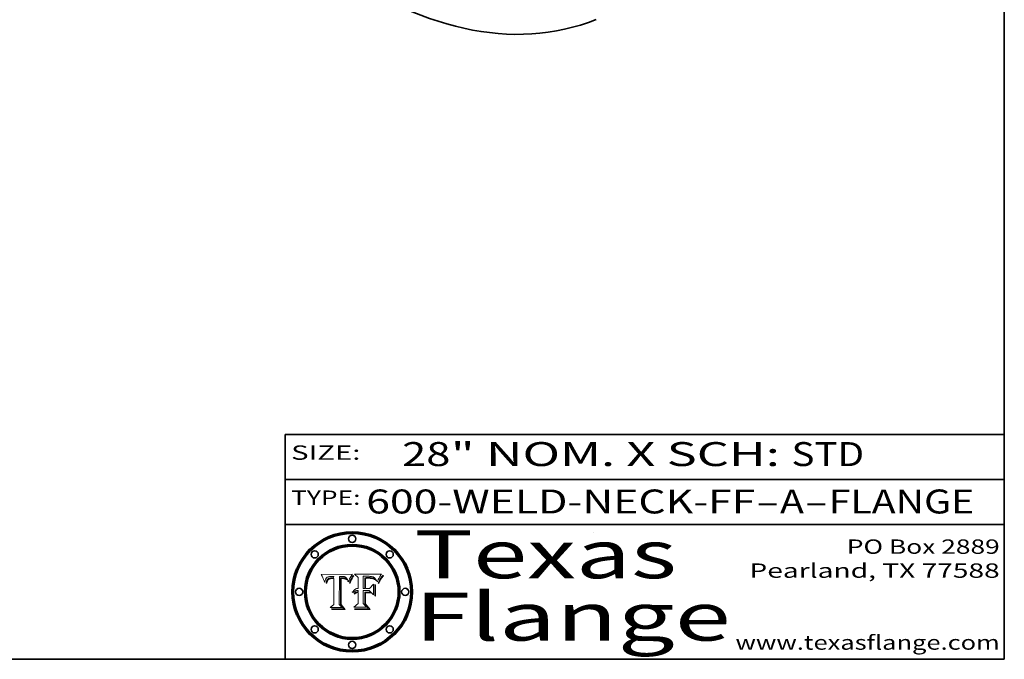
# Model space of a CAD drawing. Extents: x 0 to 10.8, y 0 to 8.2.
# Drawn here: x 6.6 to 10.8, y 0.2 to 2.9 of the extents above; entities that cross this region are included whole.
import ezdxf
from ezdxf.enums import TextEntityAlignment as Align

# ---------------------------------------------------------------- set-up
doc = ezdxf.new("R2010")
doc.units = 0
doc.header["$MEASUREMENT"] = 0
doc.layers.get('0').update_dxf_attribs({"lineweight": 13})
doc.layers.add('1', color=7, linetype='Continuous', lineweight=13)
doc.styles.get("Standard").update_dxf_attribs({"font": 'isocp.shx'})

# ---------------------------------------------------------------- blocks, each defined once
blk = doc.blocks.new('BLOCK1')
at = {"color": 7, "lineweight": 13, "ltscale": 0.03937}
for s, p, p2 in [('600-WELD-NECK-FF', (8.08831, 0.858248), (9.71117, 0.858248)), ('A', (9.814218, 0.858248), (9.914218, 0.858248)), ('FLANGE', (10.017266, 0.858248), (10.624886, 0.858248)), ('-', (9.712694, 0.858248), (9.812694, 0.858248)), ('-', (9.915742, 0.858248), (10.015742, 0.858248))]:
    blk.add_text(s, height=0.1, dxfattribs=at).set_placement(p, p2, align=Align.FIT)
blk = doc.blocks.new('BLOCK2')
at = {"color": 7, "lineweight": 13, "ltscale": 0.03937}
for s, p, p2 in [('28', (8.237881, 1.055967), (8.439406, 1.055967)), ('" NOM. X SCH: ', (8.44093, 1.055967), (9.860741, 1.055967)), ('STD', (9.862265, 1.055967), (10.165313, 1.055967))]:
    blk.add_text(s, height=0.1, dxfattribs=at).set_placement(p, p2, align=Align.FIT)
blk = doc.blocks.new('BLOCK3')
at = {"color": 7, "lineweight": 13, "ltscale": 0.03937}
for s, p, p2 in [('PO Box 2889', (10.093103, 0.689966), (10.730818, 0.689966)), ('Pearland, TX 77588', (9.686702, 0.589966), (10.730818, 0.589966)), ('www.texasflange.com', (9.628644, 0.289966), (10.730818, 0.289966))]:
    blk.add_text(s, height=0.06, dxfattribs=at).set_placement(p, p2, align=Align.FIT)
blk = doc.blocks.new('BLOCK4')
at = {"color": 7, "lineweight": 13, "ltscale": 0.03937}
for s, p, p2 in [('Texas', (8.289209, 0.587871), (9.383692, 0.587871)), ('Flange', (8.289209, 0.327871), (9.608945, 0.327871))]:
    blk.add_text(s, height=0.2, dxfattribs=at).set_placement(p, p2, align=Align.FIT)
blk = doc.blocks.new('BLOCK5')
at = {"color": 7, "lineweight": 5, "ltscale": 0.00324}
blk.add_line((8.029831, 0.605292), (7.900255, 0.604209), dxfattribs=at)
at = {"color": 7, "lineweight": 5, "ltscale": 0.000103}
blk.add_line((7.900255, 0.604209), (7.902151, 0.600546), dxfattribs=at)
at = {"color": 7, "lineweight": 5, "ltscale": 0.0001}
blk.add_line((7.902151, 0.600546), (7.903945, 0.596951), dxfattribs=at)
at = {"color": 7, "lineweight": 5, "ltscale": 9.8e-05}
blk.add_line((7.903945, 0.596951), (7.905638, 0.593424), dxfattribs=at)
at = {"color": 7, "lineweight": 5, "ltscale": 9.5e-05}
for p, q in [((7.905638, 0.593424), (7.907229, 0.589967)), ((7.913659, 0.573722), (7.915938, 0.570681))]:
    blk.add_line(p, q, dxfattribs=at)
at = {"color": 7, "lineweight": 5, "ltscale": 9.3e-05}
blk.add_line((7.907229, 0.589967), (7.908719, 0.58658), dxfattribs=at)
at = {"color": 7, "lineweight": 5, "ltscale": 9e-05}
blk.add_line((7.908719, 0.58658), (7.910106, 0.583262), dxfattribs=at)
at = {"color": 7, "lineweight": 5, "ltscale": 8.7e-05}
blk.add_line((7.910106, 0.583262), (7.911392, 0.580013), dxfattribs=at)
at = {"color": 7, "lineweight": 5, "ltscale": 8.5e-05}
blk.add_line((7.911392, 0.580013), (7.912577, 0.576833), dxfattribs=at)
at = {"color": 7, "lineweight": 5, "ltscale": 8.2e-05}
blk.add_line((7.912577, 0.576833), (7.913659, 0.573722), dxfattribs=at)
at = {"color": 7, "lineweight": 5, "ltscale": 6.2e-05}
for p, q in [((7.916123, 0.573306), (7.916418, 0.575775)), ((8.011871, 0.576531), (8.012525, 0.574142)), ((7.921734, 0.569565), (7.921454, 0.567111))]:
    blk.add_line(p, q, dxfattribs=at)
at = {"color": 7, "lineweight": 5, "ltscale": 5.9e-05}
for p, q in [((7.916418, 0.575775), (7.916824, 0.578087)), ((8.011163, 0.578771), (8.011871, 0.576531))]:
    blk.add_line(p, q, dxfattribs=at)
at = {"color": 7, "lineweight": 5, "ltscale": 5.5e-05}
for p, q in [((7.916824, 0.578087), (7.917339, 0.580242)), ((7.951177, 0.595142), (7.953361, 0.594908)), ((7.988236, 0.595943), (7.990431, 0.595799)), ((7.922543, 0.574013), (7.922096, 0.571866))]:
    blk.add_line(p, q, dxfattribs=at)
at = {"color": 7, "lineweight": 5, "ltscale": 5.2e-05}
for p, q in [((7.917339, 0.580242), (7.917966, 0.58224)), ((7.923073, 0.576006), (7.922543, 0.574013)), ((7.990431, 0.595799), (7.992506, 0.595562)), ((8.014802, 0.574562), (8.015467, 0.576534))]:
    blk.add_line(p, q, dxfattribs=at)
at = {"color": 7, "lineweight": 5, "ltscale": 5e-05}
for p, q in [((7.917966, 0.58224), (7.918703, 0.584081)), ((7.938912, 0.589269), (7.936934, 0.588921)), ((7.94287, 0.595557), (7.944881, 0.595532)), ((8.008726, 0.584579), (8.009591, 0.582795))]:
    blk.add_line(p, q, dxfattribs=at)
at = {"color": 7, "lineweight": 5, "ltscale": 4.7e-05}
for p, q in [((7.918703, 0.584081), (7.919549, 0.585767)), ((7.936934, 0.588921), (7.935095, 0.588473)), ((7.994457, 0.595229), (7.996287, 0.5948)), ((8.007806, 0.586212), (8.008726, 0.584579)), ((8.01683, 0.580272), (8.017528, 0.582038))]:
    blk.add_line(p, q, dxfattribs=at)
at = {"color": 7, "lineweight": 5, "ltscale": 4.5e-05}
for p, q in [((7.919549, 0.585767), (7.920506, 0.587294)), ((7.935095, 0.588473), (7.933397, 0.587925)), ((7.937799, 0.586203), (7.939577, 0.586511)), ((7.996287, 0.5948), (7.997995, 0.594276)), ((7.92513, 0.573132), (7.925573, 0.574872))]:
    blk.add_line(p, q, dxfattribs=at)
at = {"color": 7, "lineweight": 5, "ltscale": 4.3e-05}
for p, q in [((7.920506, 0.587294), (7.921574, 0.588665)), ((7.92516, 0.581064), (7.924381, 0.579533)), ((7.997995, 0.594276), (7.99958, 0.593658)), ((8.018954, 0.58536), (8.019684, 0.586917))]:
    blk.add_line(p, q, dxfattribs=at)
at = {"color": 7, "lineweight": 5, "ltscale": 4.2e-05}
for p, q in [((7.921574, 0.588665), (7.922751, 0.58988)), ((7.922751, 0.58988), (7.924063, 0.590958)), ((7.925573, 0.574872), (7.926092, 0.57648)), ((7.933397, 0.587925), (7.931839, 0.587279)), ((7.936151, 0.585809), (7.937799, 0.586203)), ((8.00581, 0.589025), (8.006836, 0.587694)), ((8.019684, 0.586917), (8.020426, 0.588405))]:
    blk.add_line(p, q, dxfattribs=at)
at = {"color": 7, "lineweight": 5, "ltscale": 4.8e-05}
for p, q in [((7.923684, 0.577847), (7.923073, 0.576006)), ((7.927152, 0.592775), (7.92893, 0.593513)), ((7.939577, 0.586511), (7.941484, 0.58673)), ((7.924766, 0.571259), (7.92513, 0.573132))]:
    blk.add_line(p, q, dxfattribs=at)
at = {"color": 7, "lineweight": 5, "ltscale": 4.6e-05}
for p, q in [((7.924381, 0.579533), (7.923684, 0.577847)), ((7.92553, 0.591923), (7.927152, 0.592775)), ((8.017528, 0.582038), (8.018235, 0.583734))]:
    blk.add_line(p, q, dxfattribs=at)
at = {"color": 7, "lineweight": 5, "ltscale": 4.4e-05}
for p, q in [((7.924063, 0.590958), (7.92553, 0.591923)), ((8.006836, 0.587694), (8.007806, 0.586212)), ((8.018235, 0.583734), (8.018954, 0.58536)), ((8.029019, 0.60375), (8.029831, 0.605292))]:
    blk.add_line(p, q, dxfattribs=at)
at = {"color": 7, "lineweight": 5, "ltscale": 4.1e-05}
for p, q in [((7.926023, 0.582444), (7.92516, 0.581064)), ((7.99958, 0.593658), (8.001043, 0.592944))]:
    blk.add_line(p, q, dxfattribs=at)
at = {"color": 7, "lineweight": 5, "ltscale": 3.9e-05}
for p, q in [((7.926968, 0.58367), (7.926023, 0.582444)), ((8.001043, 0.592944), (8.002384, 0.592136))]:
    blk.add_line(p, q, dxfattribs=at)
at = {"color": 7, "lineweight": 5, "ltscale": 7.7e-05}
blk.add_line((7.926092, 0.57648), (7.92736, 0.579297), dxfattribs=at)
at = {"color": 7, "lineweight": 5, "ltscale": 7.4e-05}
blk.add_line((7.929138, 0.585687), (7.926968, 0.58367), dxfattribs=at)
at = {"color": 7, "lineweight": 5, "ltscale": 6.9e-05}
for p, q in [((7.92736, 0.579297), (7.928935, 0.581582)), ((7.930843, 0.583356), (7.93324, 0.584759))]:
    blk.add_line(p, q, dxfattribs=at)
at = {"color": 7, "lineweight": 5, "ltscale": 5.1e-05}
for p, q in [((7.92893, 0.593513), (7.930864, 0.594138)), ((7.941484, 0.58673), (7.943519, 0.58686)), ((7.944881, 0.595532), (7.946936, 0.595454)), ((8.015467, 0.576534), (8.016143, 0.578438)), ((7.924478, 0.569252), (7.924766, 0.571259))]:
    blk.add_line(p, q, dxfattribs=at)
at = {"color": 7, "lineweight": 5, "ltscale": 6.5e-05}
blk.add_line((7.928935, 0.581582), (7.930843, 0.583356), dxfattribs=at)
at = {"color": 7, "lineweight": 5, "ltscale": 3.8e-05}
for p, q in [((7.930418, 0.586532), (7.929138, 0.585687)), ((7.93324, 0.584759), (7.93463, 0.585327)), ((8.002384, 0.592136), (8.003601, 0.591231)), ((8.003601, 0.591231), (8.004733, 0.590204))]:
    blk.add_line(p, q, dxfattribs=at)
at = {"color": 7, "lineweight": 5, "ltscale": 4e-05}
for p, q in [((7.931839, 0.587279), (7.930418, 0.586532)), ((7.93463, 0.585327), (7.936151, 0.585809)), ((8.004733, 0.590204), (8.00581, 0.589025)), ((8.020426, 0.588405), (8.021177, 0.589826))]:
    blk.add_line(p, q, dxfattribs=at)
at = {"color": 7, "lineweight": 5, "ltscale": 5.4e-05}
for p, q in [((7.930864, 0.594138), (7.932953, 0.594648)), ((7.943519, 0.58686), (7.945682, 0.586905)), ((7.949034, 0.595323), (7.951177, 0.595142)), ((7.924266, 0.567111), (7.924478, 0.569252)), ((8.014147, 0.572519), (8.014802, 0.574562))]:
    blk.add_line(p, q, dxfattribs=at)
at = {"color": 7, "lineweight": 5, "ltscale": 5.7e-05}
for p, q in [((7.932953, 0.594648), (7.9352, 0.595046)), ((7.943286, 0.589667), (7.941029, 0.589518)), ((8.012525, 0.574142), (8.014147, 0.572519))]:
    blk.add_line(p, q, dxfattribs=at)
at = {"color": 7, "lineweight": 5, "ltscale": 6e-05}
for p, q in [((7.9352, 0.595046), (7.9376, 0.595331)), ((7.945682, 0.589716), (7.943286, 0.589667))]:
    blk.add_line(p, q, dxfattribs=at)
at = {"color": 7, "lineweight": 5, "ltscale": 6.4e-05}
blk.add_line((7.9376, 0.595331), (7.940158, 0.5955), dxfattribs=at)
at = {"color": 7, "lineweight": 5, "ltscale": 5.3e-05}
for p, q in [((7.941029, 0.589518), (7.938912, 0.589269)), ((7.946936, 0.595454), (7.949034, 0.595323)), ((8.009591, 0.582795), (8.010404, 0.580859))]:
    blk.add_line(p, q, dxfattribs=at)
at = {"color": 7, "lineweight": 5, "ltscale": 6.8e-05}
blk.add_line((7.940158, 0.5955), (7.94287, 0.595557), dxfattribs=at)
at = {"color": 7, "lineweight": 5, "ltscale": 0.000162}
blk.add_line((7.952171, 0.589608), (7.945682, 0.589716), dxfattribs=at)
at = {"color": 7, "lineweight": 5, "ltscale": 0.000192}
blk.add_line((7.945682, 0.586905), (7.953361, 0.586796), dxfattribs=at)
at = {"color": 7, "lineweight": 5, "ltscale": 0.000136}
blk.add_line((7.953361, 0.594908), (7.952171, 0.589608), dxfattribs=at)
at = {"color": 7, "lineweight": 5, "ltscale": 0.00269}
blk.add_line((7.953361, 0.586796), (7.953361, 0.479178), dxfattribs=at)
at = {"color": 7, "lineweight": 5, "ltscale": 0.002931}
blk.add_line((7.974885, 0.478313), (7.976183, 0.595557), dxfattribs=at)
at = {"color": 7, "lineweight": 5, "ltscale": 4.9e-05}
for p, q in [((7.976183, 0.595557), (7.97813, 0.595713)), ((7.97813, 0.595713), (7.980077, 0.595835)), ((7.980077, 0.595835), (7.982024, 0.59592)), ((7.982024, 0.59592), (7.983971, 0.595973)), ((7.983971, 0.595973), (7.985918, 0.595991)), ((7.992506, 0.595562), (7.994457, 0.595229)), ((8.016143, 0.578438), (8.01683, 0.580272))]:
    blk.add_line(p, q, dxfattribs=at)
at = {"color": 7, "lineweight": 5, "ltscale": 5.8e-05}
for p, q in [((7.985918, 0.595991), (7.988236, 0.595943)), ((7.922096, 0.571866), (7.921734, 0.569565))]:
    blk.add_line(p, q, dxfattribs=at)
at = {"color": 7, "lineweight": 5, "ltscale": 5.6e-05}
blk.add_line((8.010404, 0.580859), (8.011163, 0.578771), dxfattribs=at)
at = {"color": 7, "lineweight": 5, "ltscale": 0.0004}
blk.add_line((8.021177, 0.589826), (8.029019, 0.60375), dxfattribs=at)
at = {"color": 7, "lineweight": 5, "ltscale": 6.6e-05}
blk.add_line((7.915938, 0.570681), (7.916123, 0.573306), dxfattribs=at)
at = {"color": 7, "lineweight": 5, "ltscale": 7e-05}
blk.add_line((7.921454, 0.567111), (7.924266, 0.567111), dxfattribs=at)
at = {"color": 7, "lineweight": 5, "ltscale": 0.000493}
blk.add_line((7.953361, 0.479178), (7.93822, 0.466523), dxfattribs=at)
at = {"color": 7, "lineweight": 5, "ltscale": 0.001236}
blk.add_line((7.93822, 0.466523), (7.987647, 0.466523), dxfattribs=at)
at = {"color": 7, "lineweight": 5, "ltscale": 0.000434}
blk.add_line((7.987647, 0.466523), (7.974885, 0.478313), dxfattribs=at)
blk = doc.blocks.new('BLOCK6')
at = {"color": 7, "lineweight": 5, "ltscale": 0.000505}
blk.add_line((8.03978, 0.605292), (8.054382, 0.591339), dxfattribs=at)
at = {"color": 7, "lineweight": 5, "ltscale": 0.002807}
blk.add_line((8.152051, 0.605292), (8.03978, 0.605292), dxfattribs=at)
at = {"color": 7, "lineweight": 5, "ltscale": 0.001141}
blk.add_line((8.054382, 0.591339), (8.054382, 0.545696), dxfattribs=at)
at = {"color": 7, "lineweight": 5, "ltscale": 0.001265}
blk.add_line((8.076014, 0.545696), (8.076014, 0.596315), dxfattribs=at)
at = {"color": 7, "lineweight": 5, "ltscale": 0.0001}
blk.add_line((8.076014, 0.596315), (8.080016, 0.596207), dxfattribs=at)
at = {"color": 7, "lineweight": 5, "ltscale": 0.000262}
blk.add_line((8.080016, 0.596207), (8.090507, 0.596099), dxfattribs=at)
at = {"color": 7, "lineweight": 5, "ltscale": 7.8e-05}
for p, q in [((8.085749, 0.590474), (8.082612, 0.590366)), ((8.117954, 0.587933), (8.115029, 0.588965))]:
    blk.add_line(p, q, dxfattribs=at)
at = {"color": 7, "lineweight": 5, "ltscale": 0.001117}
blk.add_line((8.082612, 0.590366), (8.082612, 0.545696), dxfattribs=at)
at = {"color": 7, "lineweight": 5, "ltscale": 6.7e-05}
for p, q in [((8.085316, 0.587445), (8.087994, 0.58764)), ((8.120915, 0.584246), (8.123219, 0.582873)), ((8.036938, 0.537626), (8.03538, 0.535451)), ((8.043013, 0.542615), (8.040755, 0.541208))]:
    blk.add_line(p, q, dxfattribs=at)
at = {"color": 7, "lineweight": 5, "ltscale": 0.001044}
blk.add_line((8.085316, 0.545696), (8.085316, 0.587445), dxfattribs=at)
at = {"color": 7, "lineweight": 5, "ltscale": 6.8e-05}
for p, q in [((8.088465, 0.590591), (8.085749, 0.590474)), ((8.122807, 0.58518), (8.120546, 0.586671))]:
    blk.add_line(p, q, dxfattribs=at)
at = {"color": 7, "lineweight": 5, "ltscale": 6.3e-05}
for p, q in [((8.087994, 0.58764), (8.090491, 0.587792)), ((8.09689, 0.587987), (8.099417, 0.587969)), ((8.126338, 0.581511), (8.124737, 0.583461)), ((8.127607, 0.579333), (8.126338, 0.581511))]:
    blk.add_line(p, q, dxfattribs=at)
at = {"color": 7, "lineweight": 5, "ltscale": 7e-05}
for p, q in [((8.091251, 0.590682), (8.088465, 0.590591)), ((8.130044, 0.580736), (8.131463, 0.578313))]:
    blk.add_line(p, q, dxfattribs=at)
at = {"color": 7, "lineweight": 5, "ltscale": 5.8e-05}
for p, q in [((8.090491, 0.587792), (8.092805, 0.5879)), ((8.110827, 0.595125), (8.113085, 0.594648)), ((8.134311, 0.572844), (8.135177, 0.575007))]:
    blk.add_line(p, q, dxfattribs=at)
at = {"color": 7, "lineweight": 5, "ltscale": 0.000154}
blk.add_line((8.090507, 0.596099), (8.096672, 0.596207), dxfattribs=at)
at = {"color": 7, "lineweight": 5, "ltscale": 7.1e-05}
for p, q in [((8.094107, 0.590747), (8.091251, 0.590682)), ((8.102909, 0.596033), (8.10574, 0.595817)), ((8.113329, 0.586844), (8.116087, 0.586202)), ((8.140617, 0.587735), (8.14189, 0.590261))]:
    blk.add_line(p, q, dxfattribs=at)
at = {"color": 7, "lineweight": 5, "ltscale": 5.3e-05}
for p, q in [((8.092805, 0.5879), (8.094938, 0.587964)), ((8.104068, 0.587826), (8.106191, 0.5877)), ((8.124398, 0.58835), (8.125804, 0.586758)), ((8.136889, 0.57926), (8.137697, 0.581201))]:
    blk.add_line(p, q, dxfattribs=at)
at = {"color": 7, "lineweight": 5, "ltscale": 7.3e-05}
blk.add_line((8.097032, 0.590786), (8.094107, 0.590747), dxfattribs=at)
at = {"color": 7, "lineweight": 5, "ltscale": 4.9e-05}
for p, q in [((8.094938, 0.587964), (8.09689, 0.587987)), ((8.122994, 0.589734), (8.124398, 0.58835)), ((8.137697, 0.581201), (8.138474, 0.583019)), ((8.148372, 0.600311), (8.149522, 0.601895)), ((8.047222, 0.536498), (8.049152, 0.536744)), ((8.038381, 0.532799), (8.04004, 0.533868)), ((8.052347, 0.531458), (8.050394, 0.531249))]:
    blk.add_line(p, q, dxfattribs=at)
at = {"color": 7, "lineweight": 5, "ltscale": 8e-05}
for p, q in [((8.096672, 0.596207), (8.099887, 0.596163)), ((8.054382, 0.545696), (8.051189, 0.545309))]:
    blk.add_line(p, q, dxfattribs=at)
at = {"color": 7, "lineweight": 5, "ltscale": 7.5e-05}
for p, q in [((8.100026, 0.590798), (8.097032, 0.590786)), ((8.131463, 0.578313), (8.132887, 0.575682))]:
    blk.add_line(p, q, dxfattribs=at)
at = {"color": 7, "lineweight": 5, "ltscale": 6e-05}
blk.add_line((8.099417, 0.587969), (8.101811, 0.587915), dxfattribs=at)
at = {"color": 7, "lineweight": 5, "ltscale": 7.6e-05}
for p, q in [((8.099887, 0.596163), (8.102909, 0.596033)), ((8.051189, 0.545309), (8.048231, 0.544665))]:
    blk.add_line(p, q, dxfattribs=at)
at = {"color": 7, "lineweight": 5, "ltscale": 0.000106}
blk.add_line((8.104273, 0.590684), (8.100026, 0.590798), dxfattribs=at)
at = {"color": 7, "lineweight": 5, "ltscale": 5.6e-05}
for p, q in [((8.101811, 0.587915), (8.104068, 0.587826)), ((8.136049, 0.577196), (8.136889, 0.57926))]:
    blk.add_line(p, q, dxfattribs=at)
at = {"color": 7, "lineweight": 5, "ltscale": 9.8e-05}
blk.add_line((8.108189, 0.59034), (8.104273, 0.590684), dxfattribs=at)
at = {"color": 7, "lineweight": 5, "ltscale": 6.6e-05}
for p, q in [((8.10574, 0.595817), (8.108379, 0.595514)), ((8.118538, 0.585356), (8.120915, 0.584246)), ((8.128628, 0.582951), (8.130044, 0.580736)), ((8.03873, 0.539544), (8.036938, 0.537626)), ((8.040755, 0.541208), (8.03873, 0.539544))]:
    blk.add_line(p, q, dxfattribs=at)
at = {"color": 7, "lineweight": 5, "ltscale": 5e-05}
for p, q in [((8.106191, 0.5877), (8.108179, 0.58754)), ((8.11515, 0.594086), (8.117024, 0.593438)), ((8.049152, 0.536744), (8.051138, 0.536826))]:
    blk.add_line(p, q, dxfattribs=at)
at = {"color": 7, "lineweight": 5, "ltscale": 4.7e-05}
for p, q in [((8.108179, 0.58754), (8.110031, 0.587343)), ((8.032967, 0.530337), (8.033725, 0.528606))]:
    blk.add_line(p, q, dxfattribs=at)
at = {"color": 7, "lineweight": 5, "ltscale": 9.1e-05}
blk.add_line((8.111775, 0.589767), (8.108189, 0.59034), dxfattribs=at)
at = {"color": 7, "lineweight": 5, "ltscale": 6.2e-05}
blk.add_line((8.108379, 0.595514), (8.110827, 0.595125), dxfattribs=at)
at = {"color": 7, "lineweight": 5, "ltscale": 4.3e-05}
for p, q in [((8.110031, 0.587343), (8.111747, 0.587112)), ((8.118707, 0.592701), (8.120198, 0.591881)), ((8.120198, 0.591881), (8.121594, 0.59091)), ((8.13922, 0.584714), (8.139935, 0.586286))]:
    blk.add_line(p, q, dxfattribs=at)
at = {"color": 7, "lineweight": 5, "ltscale": 4e-05}
for p, q in [((8.111747, 0.587112), (8.113329, 0.586844)), ((8.139935, 0.586286), (8.140617, 0.587735)), ((8.052773, 0.536748), (8.054382, 0.53661)), ((8.045129, 0.526349), (8.046567, 0.527039)), ((8.046567, 0.527039), (8.048048, 0.527603)), ((8.048048, 0.527603), (8.049571, 0.528042)), ((8.049571, 0.528042), (8.051134, 0.528356)), ((8.051134, 0.528356), (8.052737, 0.528543))]:
    blk.add_line(p, q, dxfattribs=at)
at = {"color": 7, "lineweight": 5, "ltscale": 8.4e-05}
blk.add_line((8.115029, 0.588965), (8.111775, 0.589767), dxfattribs=at)
at = {"color": 7, "lineweight": 5, "ltscale": 5.4e-05}
for p, q in [((8.113085, 0.594648), (8.11515, 0.594086)), ((8.150747, 0.603555), (8.152051, 0.605292)), ((8.033725, 0.528606), (8.035222, 0.530168))]:
    blk.add_line(p, q, dxfattribs=at)
at = {"color": 7, "lineweight": 5, "ltscale": 6.5e-05}
for p, q in [((8.116087, 0.586202), (8.118538, 0.585356)), ((8.124737, 0.583461), (8.122807, 0.58518))]:
    blk.add_line(p, q, dxfattribs=at)
at = {"color": 7, "lineweight": 5, "ltscale": 4.6e-05}
for p, q in [((8.117024, 0.593438), (8.118707, 0.592701)), ((8.121594, 0.59091), (8.122994, 0.589734)), ((8.138474, 0.583019), (8.13922, 0.584714)), ((8.1473, 0.598802), (8.148372, 0.600311)), ((8.039021, 0.52592), (8.037725, 0.524604)), ((8.048522, 0.530904), (8.046733, 0.53042))]:
    blk.add_line(p, q, dxfattribs=at)
at = {"color": 7, "lineweight": 5, "ltscale": 7.2e-05}
for p, q in [((8.120546, 0.586671), (8.117954, 0.587933)), ((8.125449, 0.581235), (8.127607, 0.579333)), ((8.048231, 0.544665), (8.045504, 0.543768)), ((8.034058, 0.533022), (8.032967, 0.530337))]:
    blk.add_line(p, q, dxfattribs=at)
at = {"color": 7, "lineweight": 5, "ltscale": 6.9e-05}
for p, q in [((8.123219, 0.582873), (8.125449, 0.581235)), ((8.143089, 0.592394), (8.144543, 0.594729)), ((8.03538, 0.535451), (8.034058, 0.533022)), ((8.045504, 0.543768), (8.043013, 0.542615))]:
    blk.add_line(p, q, dxfattribs=at)
at = {"color": 7, "lineweight": 5, "ltscale": 5.7e-05}
blk.add_line((8.125804, 0.586758), (8.127215, 0.584958), dxfattribs=at)
at = {"color": 7, "lineweight": 5, "ltscale": 6.1e-05}
for p, q in [((8.127215, 0.584958), (8.128628, 0.582951)), ((8.14189, 0.590261), (8.143089, 0.592394))]:
    blk.add_line(p, q, dxfattribs=at)
at = {"color": 7, "lineweight": 5, "ltscale": 7.9e-05}
blk.add_line((8.132887, 0.575682), (8.134311, 0.572844), dxfattribs=at)
at = {"color": 7, "lineweight": 5, "ltscale": 5.9e-05}
blk.add_line((8.135177, 0.575007), (8.136049, 0.577196), dxfattribs=at)
at = {"color": 7, "lineweight": 5, "ltscale": 3.8e-05}
blk.add_line((8.144543, 0.594729), (8.145386, 0.596012), dxfattribs=at)
at = {"color": 7, "lineweight": 5, "ltscale": 4.1e-05}
for p, q in [((8.145386, 0.596012), (8.146304, 0.597369)), ((8.051138, 0.536826), (8.052773, 0.536748)), ((8.042372, 0.524592), (8.04373, 0.525533)), ((8.04373, 0.525533), (8.045129, 0.526349)), ((8.052737, 0.528543), (8.054382, 0.528606))]:
    blk.add_line(p, q, dxfattribs=at)
at = {"color": 7, "lineweight": 5, "ltscale": 4.4e-05}
for p, q in [((8.146304, 0.597369), (8.1473, 0.598802)), ((8.03978, 0.522333), (8.041057, 0.523526))]:
    blk.add_line(p, q, dxfattribs=at)
at = {"color": 7, "lineweight": 5, "ltscale": 5.2e-05}
for p, q in [((8.149522, 0.601895), (8.150747, 0.603555)), ((8.035222, 0.530168), (8.036774, 0.531566))]:
    blk.add_line(p, q, dxfattribs=at)
at = {"color": 7, "lineweight": 5, "ltscale": 4.8e-05}
for p, q in [((8.04004, 0.533868), (8.041754, 0.534771)), ((8.041754, 0.534771), (8.043522, 0.535512)), ((8.043522, 0.535512), (8.045345, 0.536087)), ((8.045345, 0.536087), (8.047222, 0.536498)), ((8.050394, 0.531249), (8.048522, 0.530904))]:
    blk.add_line(p, q, dxfattribs=at)
at = {"color": 7, "lineweight": 5, "ltscale": 0.000127}
blk.add_line((8.054382, 0.53661), (8.054382, 0.531527), dxfattribs=at)
at = {"color": 7, "lineweight": 5, "ltscale": 0.000165}
blk.add_line((8.082612, 0.545696), (8.076014, 0.545696), dxfattribs=at)
at = {"color": 7, "lineweight": 5, "ltscale": 0.001363}
blk.add_line((8.076014, 0.482097), (8.076014, 0.53661), dxfattribs=at)
at = {"color": 7, "lineweight": 5, "ltscale": 0.000619}
blk.add_line((8.076014, 0.53661), (8.100782, 0.53661), dxfattribs=at)
at = {"color": 7, "lineweight": 5, "ltscale": 0.000408}
blk.add_line((8.101647, 0.545696), (8.085316, 0.545696), dxfattribs=at)
at = {"color": 7, "lineweight": 5, "ltscale": 0.000639}
blk.add_line((8.100782, 0.53661), (8.118953, 0.518655), dxfattribs=at)
at = {"color": 7, "lineweight": 5, "ltscale": 0.000629}
blk.add_line((8.118953, 0.563975), (8.101647, 0.545696), dxfattribs=at)
at = {"color": 7, "lineweight": 5, "ltscale": 0.001133}
blk.add_line((8.118953, 0.518655), (8.118953, 0.563975), dxfattribs=at)
at = {"color": 7, "lineweight": 5, "ltscale": 5.1e-05}
for p, q in [((8.036774, 0.531566), (8.038381, 0.532799)), ((8.054382, 0.531527), (8.052347, 0.531458))]:
    blk.add_line(p, q, dxfattribs=at)
at = {"color": 7, "lineweight": 5, "ltscale": 7.7e-05}
blk.add_line((8.037725, 0.524604), (8.03978, 0.522333), dxfattribs=at)
at = {"color": 7, "lineweight": 5, "ltscale": 4.5e-05}
for p, q in [((8.0404, 0.527097), (8.039021, 0.52592)), ((8.041859, 0.528135), (8.0404, 0.527097)), ((8.043403, 0.529035), (8.041859, 0.528135)), ((8.045027, 0.529796), (8.043403, 0.529035)), ((8.046733, 0.53042), (8.045027, 0.529796))]:
    blk.add_line(p, q, dxfattribs=at)
at = {"color": 7, "lineweight": 5, "ltscale": 4.2e-05}
blk.add_line((8.041057, 0.523526), (8.042372, 0.524592), dxfattribs=at)
at = {"color": 7, "lineweight": 5, "ltscale": 0.001163}
blk.add_line((8.054382, 0.528606), (8.054382, 0.482097), dxfattribs=at)
at = {"color": 7, "lineweight": 5, "ltscale": 0.000564}
blk.add_line((8.054382, 0.482097), (8.036753, 0.468038), dxfattribs=at)
at = {"color": 7, "lineweight": 5, "ltscale": 0.001328}
blk.add_line((8.036753, 0.468038), (8.089859, 0.468038), dxfattribs=at)
at = {"color": 7, "lineweight": 5, "ltscale": 0.000493}
blk.add_line((8.089859, 0.468038), (8.076014, 0.482097), dxfattribs=at)

msp = doc.modelspace()

# ---------------------------------------------------------------- linework, layer by layer
at = {"color": 7, "lineweight": 13, "ltscale": 0.03937}
for points in [[(8.029831, 0.605292), (8.029019, 0.60375), (8.021177, 0.589826), (8.020426, 0.588405), (8.019684, 0.586917), (8.018954, 0.58536), (8.018235, 0.583734), (8.017528, 0.582038), (8.01683, 0.580272), (8.016143, 0.578438), (8.015467, 0.576534), (8.014802, 0.574562), (8.014147, 0.572519), (8.012525, 0.574142), (8.011871, 0.576531), (8.011163, 0.578771), (8.010404, 0.580859), (8.009591, 0.582795), (8.008726, 0.584579), (8.007806, 0.586212), (8.006836, 0.587694), (8.00581, 0.589025), (8.004733, 0.590204), (8.003601, 0.591231), (8.002384, 0.592136), (8.001043, 0.592944), (7.99958, 0.593658), (7.997995, 0.594276), (7.996287, 0.5948), (7.994457, 0.595229), (7.992506, 0.595562), (7.990431, 0.595799), (7.988236, 0.595943), (7.985918, 0.595991), (7.983971, 0.595973), (7.982024, 0.59592), (7.980077, 0.595835), (7.97813, 0.595713), (7.976183, 0.595557), (7.974885, 0.478313), (7.987647, 0.466523), (7.93822, 0.466523), (7.953361, 0.479178), (7.953361, 0.586796), (7.945682, 0.586905), (7.943519, 0.58686), (7.941484, 0.58673), (7.939577, 0.586511), (7.937799, 0.586203), (7.936151, 0.585809), (7.93463, 0.585327), (7.93324, 0.584759), (7.930843, 0.583356), (7.928935, 0.581582), (7.92736, 0.579297), (7.926092, 0.57648), (7.925573, 0.574872), (7.92513, 0.573132), (7.924766, 0.571259), (7.924478, 0.569252), (7.924266, 0.567111), (7.921454, 0.567111), (7.921734, 0.569565), (7.922096, 0.571866), (7.922543, 0.574013), (7.923073, 0.576006), (7.923684, 0.577847), (7.924381, 0.579533), (7.92516, 0.581064), (7.926023, 0.582444), (7.926968, 0.58367), (7.929138, 0.585687), (7.930418, 0.586532), (7.931839, 0.587279), (7.933397, 0.587925), (7.935095, 0.588473), (7.936934, 0.588921), (7.938912, 0.589269), (7.941029, 0.589518), (7.943286, 0.589667), (7.945682, 0.589716), (7.952171, 0.589608), (7.953361, 0.594908), (7.951177, 0.595142), (7.949034, 0.595323), (7.946936, 0.595454), (7.944881, 0.595532), (7.94287, 0.595557), (7.940158, 0.5955), (7.9376, 0.595331), (7.9352, 0.595046), (7.932953, 0.594648), (7.930864, 0.594138), (7.92893, 0.593513), (7.927152, 0.592775), (7.92553, 0.591923), (7.924063, 0.590958), (7.922751, 0.58988), (7.921574, 0.588665), (7.920506, 0.587294), (7.919549, 0.585767), (7.918703, 0.584081), (7.917966, 0.58224), (7.917339, 0.580242), (7.916824, 0.578087), (7.916418, 0.575775), (7.916123, 0.573306), (7.915938, 0.570681), (7.913659, 0.573722), (7.912577, 0.576833), (7.911392, 0.580013), (7.910106, 0.583262), (7.908719, 0.58658), (7.907229, 0.589967), (7.905638, 0.593424), (7.903945, 0.596951), (7.902151, 0.600546), (7.900255, 0.604209)], [(8.007766, 0.581604), (8.006072, 0.582632), (8.004322, 0.583551), (8.002516, 0.584363), (8.000652, 0.585066), (7.998734, 0.58566), (7.996758, 0.586148), (7.994728, 0.586526), (7.992641, 0.586796), (7.990496, 0.586959), (7.988297, 0.587013), (7.986785, 0.586983), (7.985234, 0.586896), (7.983644, 0.586751), (7.983538, 0.477987), (8.000735, 0.457653), (7.945466, 0.457653), (7.942978, 0.460574), (7.994786, 0.460574), (7.980293, 0.477123), (7.980293, 0.589826), (7.986134, 0.589934), (7.988171, 0.589916), (7.990086, 0.589866), (7.991879, 0.589782), (7.993549, 0.589665), (7.995098, 0.589514), (7.997828, 0.589112), (8.000069, 0.588575), (8.001862, 0.587888), (8.003455, 0.586953), (8.004886, 0.585755), (8.006157, 0.584294), (8.007269, 0.582567)], [(8.036644, 0.598478), (8.035144, 0.596448), (8.033629, 0.594168), (8.032099, 0.591638), (8.030552, 0.588855), (8.028992, 0.585822), (8.027416, 0.582539), (8.025824, 0.579005), (8.024219, 0.575219), (8.022597, 0.571182), (8.020961, 0.566895), (8.018149, 0.567869), (8.020069, 0.573183), (8.021652, 0.577253), (8.023227, 0.581049), (8.024791, 0.584573), (8.026342, 0.587825), (8.027884, 0.590802), (8.029413, 0.593508), (8.030933, 0.595943), (8.032442, 0.598104), (8.03394, 0.599991)], [(8.03978, 0.605292), (8.152051, 0.605292), (8.150747, 0.603555), (8.149522, 0.601895), (8.148372, 0.600311), (8.1473, 0.598802), (8.146304, 0.597369), (8.145386, 0.596012), (8.144543, 0.594729), (8.143089, 0.592394), (8.14189, 0.590261), (8.140617, 0.587735), (8.139935, 0.586286), (8.13922, 0.584714), (8.138474, 0.583019), (8.137697, 0.581201), (8.136889, 0.57926), (8.136049, 0.577196), (8.135177, 0.575007), (8.134311, 0.572844), (8.132887, 0.575682), (8.131463, 0.578313), (8.130044, 0.580736), (8.128628, 0.582951), (8.127215, 0.584958), (8.125804, 0.586758), (8.124398, 0.58835), (8.122994, 0.589734), (8.121594, 0.59091), (8.120198, 0.591881), (8.118707, 0.592701), (8.117024, 0.593438), (8.11515, 0.594086), (8.113085, 0.594648), (8.110827, 0.595125), (8.108379, 0.595514), (8.10574, 0.595817), (8.102909, 0.596033), (8.099887, 0.596163), (8.096672, 0.596207), (8.090507, 0.596099), (8.080016, 0.596207), (8.076014, 0.596315), (8.076014, 0.545696), (8.082612, 0.545696), (8.082612, 0.590366), (8.085749, 0.590474), (8.088465, 0.590591), (8.091251, 0.590682), (8.094107, 0.590747), (8.097032, 0.590786), (8.100026, 0.590798), (8.104273, 0.590684), (8.108189, 0.59034), (8.111775, 0.589767), (8.115029, 0.588965), (8.117954, 0.587933), (8.120546, 0.586671), (8.122807, 0.58518), (8.124737, 0.583461), (8.126338, 0.581511), (8.127607, 0.579333), (8.125449, 0.581235), (8.123219, 0.582873), (8.120915, 0.584246), (8.118538, 0.585356), (8.116087, 0.586202), (8.113329, 0.586844), (8.111747, 0.587112), (8.110031, 0.587343), (8.108179, 0.58754), (8.106191, 0.5877), (8.104068, 0.587826), (8.101811, 0.587915), (8.099417, 0.587969), (8.09689, 0.587987), (8.094938, 0.587964), (8.092805, 0.5879), (8.090491, 0.587792), (8.087994, 0.58764), (8.085316, 0.587445), (8.085316, 0.545696), (8.101647, 0.545696), (8.118953, 0.563975), (8.118953, 0.518655), (8.100782, 0.53661), (8.076014, 0.53661), (8.076014, 0.482097), (8.089859, 0.468038), (8.036753, 0.468038), (8.054382, 0.482097), (8.054382, 0.528606), (8.052737, 0.528543), (8.051134, 0.528356), (8.049571, 0.528042), (8.048048, 0.527603), (8.046567, 0.527039), (8.045129, 0.526349), (8.04373, 0.525533), (8.042372, 0.524592), (8.041057, 0.523526), (8.03978, 0.522333), (8.037725, 0.524604), (8.039021, 0.52592), (8.0404, 0.527097), (8.041859, 0.528135), (8.043403, 0.529035), (8.045027, 0.529796), (8.046733, 0.53042), (8.048522, 0.530904), (8.050394, 0.531249), (8.052347, 0.531458), (8.054382, 0.531527), (8.054382, 0.53661), (8.052773, 0.536748), (8.051138, 0.536826), (8.049152, 0.536744), (8.047222, 0.536498), (8.045345, 0.536087), (8.043522, 0.535512), (8.041754, 0.534771), (8.04004, 0.533868), (8.038381, 0.532799), (8.036774, 0.531566), (8.035222, 0.530168), (8.033725, 0.528606), (8.032967, 0.530337), (8.034058, 0.533022), (8.03538, 0.535451), (8.036938, 0.537626), (8.03873, 0.539544), (8.040755, 0.541208), (8.043013, 0.542615), (8.045504, 0.543768), (8.048231, 0.544665), (8.051189, 0.545309), (8.054382, 0.545696), (8.054382, 0.591339)], [(8.160271, 0.598694), (8.157292, 0.595112), (8.154542, 0.59159), (8.152022, 0.588129), (8.149732, 0.584729), (8.147671, 0.581388), (8.145838, 0.578109), (8.144234, 0.57489), (8.142862, 0.571733), (8.141717, 0.568634), (8.140802, 0.565596), (8.138531, 0.567111), (8.139469, 0.570503), (8.140637, 0.573882), (8.142038, 0.577251), (8.14367, 0.58061), (8.145533, 0.583958), (8.147629, 0.587294), (8.149955, 0.590619), (8.152513, 0.593936), (8.155303, 0.597239), (8.158324, 0.600533)], [(8.126849, 0.560189), (8.126849, 0.513464), (8.124036, 0.515087), (8.124036, 0.561812)], [(8.107488, 0.527525), (8.085316, 0.527525), (8.085316, 0.481233), (8.104352, 0.457653), (8.041727, 0.457653), (8.039024, 0.460574), (8.098295, 0.460574), (8.082612, 0.479934), (8.082612, 0.530445), (8.104352, 0.530445)]]:
    msp.add_lwpolyline(points, close=True, dxfattribs=at)
at = {"color": 7, "lineweight": 70, "ltscale": 0.03937}
for radius in [0.2475, 0.195]:
    msp.add_circle((8.029755, 0.53125), radius, dxfattribs=at)
at = {"color": 7, "lineweight": 35, "ltscale": 0.03937}
for centre in [(8.029755, 0.7525), (7.873308, 0.687697), (8.186202, 0.687697), (7.808505, 0.53125), (8.251005, 0.53125), (7.873308, 0.374803), (8.186202, 0.374803), (8.029755, 0.31)]:
    msp.add_circle(centre, 0.015, dxfattribs=at)
msp.add_ellipse((8.22848, 4.94888), major_axis=(0.818876, -2.029838), ratio=0.616564, start_param=3.14161853, end_param=6.28321118, dxfattribs=at)
at = {"color": 7, "lineweight": 5, "ltscale": 0.03937}
msp.add_point((8.029755, 0.53125), dxfattribs=at)
at = {"layer": '1', "color": 7, "lineweight": 35, "ltscale": 0.03937}
for p, q in [((10.75, 8.25), (10.75, 0.25)), ((7.75, 1.1875), (10.75, 1.1875)), ((7.75, 1.1875), (7.75, 0.25)), ((7.75, 1), (10.75, 1)), ((7.75, 0.8125), (10.75, 0.8125)), ((0.25, 0.25), (10.75, 0.25))]:
    msp.add_line(p, q, dxfattribs=at)
at = {"layer": '1', "color": 7, "lineweight": 35, "ltscale": 3.2e-05}
msp.add_line((9.035676, 0.778761), (9.036922, 0.778449), dxfattribs=at)

# ---------------------------------------------------------------- block references
at = {"lineweight": 0}
for name in ['BLOCK2', 'BLOCK1', 'BLOCK4', 'BLOCK3', 'BLOCK5', 'BLOCK6']:
    msp.add_blockref(name, (0, 0), dxfattribs=at)

# ---------------------------------------------------------------- texts
at = {"color": 7, "lineweight": 13, "ltscale": 0.03937}
for s, p, p2 in [('SIZE:', (7.774762, 1.08216), (8.064134, 1.08216)), ('TYPE:', (7.774762, 0.894218), (8.064134, 0.894218))]:
    msp.add_text(s, height=0.06, dxfattribs=at).set_placement(p, p2, align=Align.FIT)

doc.saveas('drawing.dxf')
